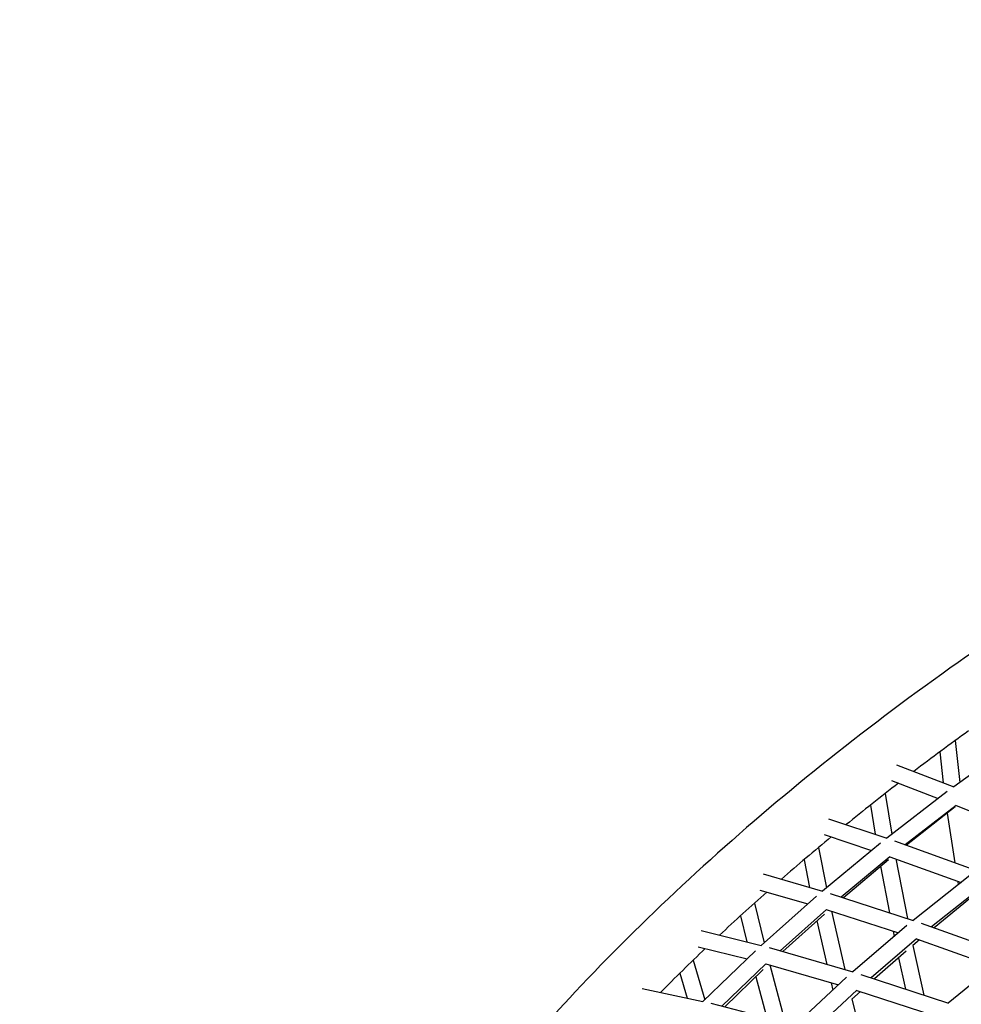
# Model space of a CAD drawing. Units: millimetres. Extents: x -4343 to 14705, y -6258 to 6011.
# Drawn here: x -1758 to -843, y 3060 to 4017 of the extents above; entities that cross this region are included whole.
import ezdxf

# ---------------------------------------------------------------- set-up
doc = ezdxf.new("R2010")
doc.units = ezdxf.units.MM
doc.linetypes.add('STRICHPUNKT', pattern=[1, 0.5, -0.25, 0, -0.25])
doc.layers.add('SICHER-MIN', color=7, linetype='STRICHPUNKT')

msp = doc.modelspace()

# ---------------------------------------------------------------- linework, layer by layer
for p, q in [((-788.79, 3315.51), (-850.08, 3271.6)), ((-848.79, 3316.38), (-844.2, 3275.81)), ((-863.65, 3305.44), (-860.26, 3275.49)), ((-905.65, 3292.86), (-850.08, 3271.6)), ((-910.48, 3277.58), (-865.12, 3260.22)), ((-916.66, 3265.08), (-910.38, 3225.4)), ((-856.5, 3266.85), (-915.31, 3221.61)), ((-931.06, 3253.73), (-926.57, 3225.38)), ((-847.66, 3253.47), (-897.37, 3215.22)), ((-848.62, 3252.06), (-895.97, 3214.71)), ((-856.36, 3245.95), (-848.94, 3197.65)), ((-847.67, 3253.46), (-779.29, 3225.92)), ((-971.91, 3240.54), (-915.3, 3221.61)), ((-921.46, 3216.72), (-977.72, 3170.16)), ((-976.04, 3225.05), (-930, 3209.65)), ((-907.71, 3218.97), (-828.04, 3190.07)), ((-981.74, 3212.41), (-973.82, 3173.39)), ((-995.67, 3200.64), (-990.22, 3173.78)), ((-912.21, 3203.6), (-959.57, 3164.41)), ((-913.62, 3200.63), (-957.32, 3163.68)), ((-912.23, 3203.59), (-842.97, 3178.47)), ((-906.28, 3201.43), (-895.15, 3143.46)), ((-921.19, 3194.23), (-912.52, 3149.11)), ((-1035.29, 3186.85), (-977.71, 3170.16)), ((-834.4, 3185.26), (-889.51, 3141.63)), ((-846.17, 3179.63), (-845.67, 3176.34)), ((-1038.73, 3171.18), (-992, 3157.64)), ((-825.36, 3172.01), (-871.63, 3135.37)), ((-983.62, 3165.11), (-1037.27, 3117.25)), ((-970.09, 3167.83), (-889.48, 3141.62)), ((-834.85, 3162.78), (-869.14, 3134.48)), ((-1043.97, 3158.4), (-1034.45, 3119.77)), ((-973.96, 3152.29), (-1018.99, 3112.12)), ((-973.98, 3152.27), (-903.95, 3129.5)), ((-969, 3150.65), (-955.92, 3093.81)), ((-1057.44, 3146.19), (-1051.16, 3120.71)), ((-975.84, 3147.86), (-1016.17, 3111.3)), ((-983.23, 3141.16), (-973.51, 3098.92)), ((-1095.7, 3131.8), (-1037.26, 3117.25)), ((-895.63, 3136.61), (-948.29, 3091.6)), ((-909.08, 3131.17), (-908.08, 3125.97)), ((-881.86, 3139.03), (-797.01, 3108.7)), ((-886.18, 3123.64), (-930.35, 3085.88)), ((-883.51, 3122.63), (-889.98, 3117.29)), ((-886.23, 3123.6), (-811.72, 3096.96)), ((-1098.48, 3116.01), (-1051.06, 3104.2)), ((-1042.94, 3112.03), (-1093.93, 3062.88)), ((-1029.6, 3115.2), (-948.26, 3091.59)), ((-896.49, 3111.75), (-927, 3084.78)), ((-889.99, 3117.35), (-879.25, 3069.15)), ((-1103.32, 3103.09), (-1092.21, 3064.53)), ((-903.71, 3105.37), (-896.93, 3074.94)), ((-803.39, 3103.76), (-855.4, 3061.34)), ((-1032.85, 3099.52), (-1075.58, 3058.34)), ((-1035.3, 3093.8), (-1072.55, 3057.56)), ((-1032.88, 3099.49), (-962.2, 3078.97)), ((-1029.06, 3098.38), (-1014.07, 3042.45)), ((-1116.32, 3090.42), (-1109.33, 3066.15)), ((-1042.51, 3086.78), (-1031.86, 3047.05)), ((-954.21, 3086.36), (-1004.38, 3039.95)), ((-940.58, 3089.23), (-855.34, 3061.32)), ((-1153.08, 3075.46), (-1093.91, 3062.88)), ((-944.34, 3073.69), (-986.43, 3034.76)), ((-969.4, 3081.06), (-967.74, 3073.84)), ((-940.89, 3072.5), (-949.2, 3065.15)), ((-944.4, 3073.64), (-869.51, 3049.13)), ((-949.22, 3065.22), (-937.67, 3020.17)), ((-1086.21, 3061.08), (-1004.34, 3039.94))]:
    msp.add_line(p, q)
msp.add_open_spline([(-139.86, 3767.51), (-250.46, 3723.69), (-356.73, 3675.92), (-559.24, 3573.07), (-655.49, 3517.98), (-836.74, 3401.15), (-921.75, 3339.41), (-1079.44, 3210.01), (-1152.12, 3142.34), (-1274.41, 3012.31), (-1325.84, 2950.65), (-1372.2, 2887.41)], degree=3, knots=[2.1835179, 2.1835179, 2.1835179, 2.1835179, 2.2964064, 2.2964064, 2.409295, 2.409295, 2.5221835, 2.5221835, 2.635072, 2.635072, 2.7312274, 2.7312274, 2.7312274, 2.7312274])
for points in [[(-835.65, 3325.92), (-853.69, 3312.91), (-871.45, 3299.75), (-888.93, 3286.46)], [(-903.84, 3275.04), (-921.06, 3261.74), (-938, 3248.32), (-954.65, 3234.77)], [(-969.26, 3222.79), (-985.67, 3209.22), (-1001.79, 3195.54), (-1017.63, 3181.73)], [(-1031.88, 3169.2), (-1047.48, 3155.37), (-1062.8, 3141.42), (-1077.82, 3127.35)], [(-1091.64, 3114.3), (-1106.45, 3100.2), (-1120.97, 3085.98), (-1135.19, 3071.65)]]:
    msp.add_open_spline(points, degree=3)
at = {"layer": 'SICHER-MIN', "ltscale": 7}
msp.add_lwpolyline([(4420.52, 2967.36, 0.394377), (4014.41, 5066.99), (3579.76, 5382.86, 0.393372), (1460.84, 5124.95, 0.350774), (-2921.46, 2638.17, 0.364874), (-3680.51, 768.71), (-3037.96, -1209.63, 0.366357), (-1317.18, -2275.13, 0.074135), (-227.15, -2751.06, 0.310642), (1546.48, -2825.2, 0.501755)], format="xyb", close=True, dxfattribs=at)

doc.saveas('drawing.dxf')
